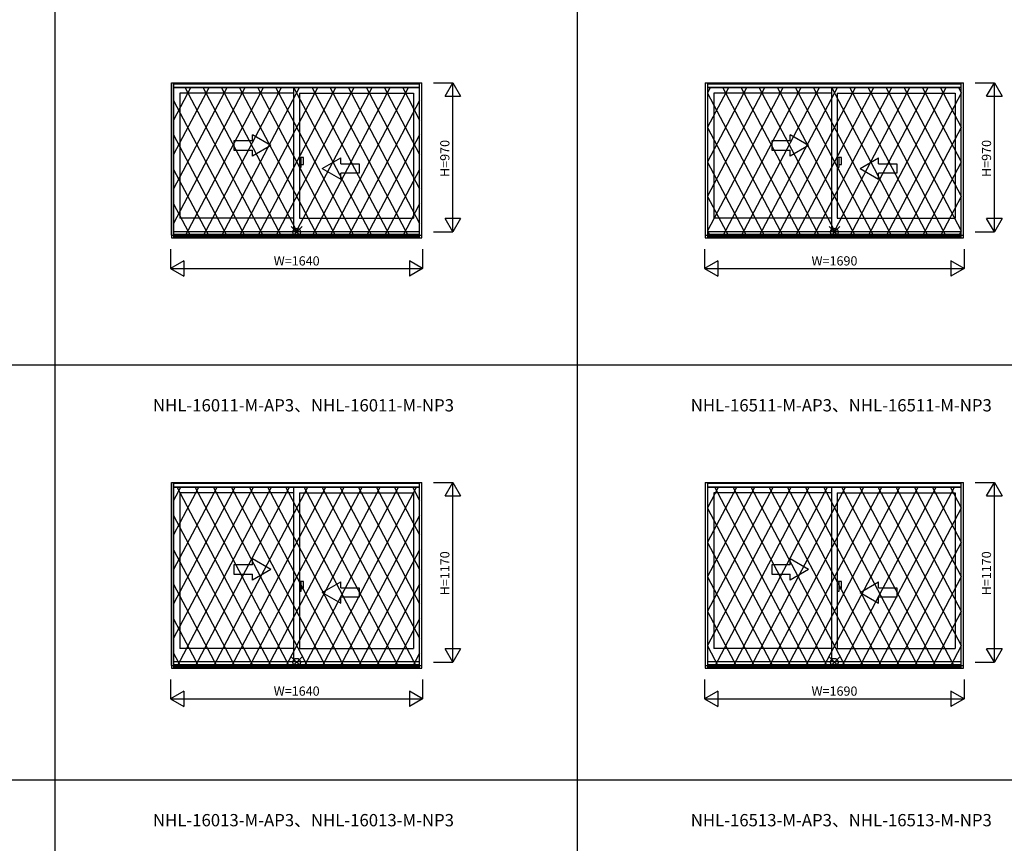
# Model space of a CAD drawing. Extents: x 0 to 27500, y 0 to 20000.
# Drawn here: x 16570 to 22977, y 5086 to 10446 of the extents above; entities that cross this region are included whole.
import ezdxf
from ezdxf.enums import TextEntityAlignment as Align

# ---------------------------------------------------------------- set-up
doc = ezdxf.new("R2010")
doc.units = 0
doc.layers.get('0').update_dxf_attribs({"linetype": 'CONTINUOUS'})
for name, color, linetype in [('YKK_A1', 4, 'CONTINUOUS'), ('YKK_A2', 3, 'CONTINUOUS'), ('YKK_F1', 7, 'CONTINUOUS'), ('YKK_IN', 1, 'CONTINUOUS'), ('YKK_N1', 2, 'CONTINUOUS')]:
    doc.layers.add(name, color=color, linetype=linetype)
doc.styles.add('EXTFONT', font='txt.shx', dxfattribs={"height": 60, "bigfont": 'EXTFONT'})
doc.styles.get("Standard").update_dxf_attribs({"font": 'txt', "bigfont": 'BIGFONT'})

msp = doc.modelspace()

# ---------------------------------------------------------------- linework, layer by layer
at = {"layer": 'YKK_A1'}
for p, q in [((17557, 9043.5), (17557, 10035)), ((17557, 10035), (19187, 10035)), ((17572, 9043.5), (17572, 10035)), ((17572, 10005), (19172, 10005)), ((18354.5, 9068.5), (18354.5, 10005)), ((19172, 9043.5), (19172, 10035)), ((19187, 9043.5), (19187, 10035)), ((21032, 9043.5), (21032, 10035)), ((21032, 10035), (22712, 10035)), ((21047, 9043.5), (21047, 10035)), ((21047, 10005), (22697, 10005)), ((21854.5, 9068.5), (21854.5, 10005)), ((22697, 9043.5), (22697, 10035)), ((22712, 9043.5), (22712, 10035)), ((17611, 9968), (17611, 9154)), ((18354.5, 9968), (17611, 9968)), ((18389.5, 9968), (18389.5, 9154)), ((18389.5, 9968), (19133, 9968)), ((19133, 9968), (19133, 9154)), ((21086, 9968), (21086, 9154)), ((21854.5, 9968), (21086, 9968)), ((21889.5, 9968), (22658, 9968)), ((21889.5, 9968), (21889.5, 9154)), ((22658, 9968), (22658, 9154)), ((18354.5, 9154), (17611, 9154)), ((18389.5, 9154), (19133, 9154)), ((21854.5, 9154), (21086, 9154)), ((21889.5, 9154), (22658, 9154)), ((17557, 9043.5), (19187, 9043.5)), ((17572, 9068.5), (19172, 9068.5)), ((17572, 9049.9), (19172, 9049.9)), ((21032, 9043.5), (22712, 9043.5)), ((21047, 9068.5), (22697, 9068.5)), ((21047, 9049.9), (22697, 9049.9)), ((17557, 6243.5), (17557, 7435)), ((17557, 7435), (19187, 7435)), ((17572, 6243.5), (17572, 7435)), ((19172, 6243.5), (19172, 7435)), ((19187, 6243.5), (19187, 7435)), ((21032, 7435), (22712, 7435)), ((21032, 6243.5), (21032, 7435)), ((21047, 6243.5), (21047, 7435)), ((22697, 6243.5), (22697, 7435)), ((22712, 6243.5), (22712, 7435)), ((17572, 7405), (19172, 7405)), ((18354.5, 6268.5), (18354.5, 7405)), ((21047, 7405), (22697, 7405)), ((21854.5, 6268.5), (21854.5, 7405)), ((17611, 7368), (17611, 6354)), ((18354.5, 7368), (17611, 7368)), ((18389.5, 7368), (18389.5, 6354)), ((18389.5, 7368), (19133, 7368)), ((19133, 7368), (19133, 6354)), ((21086, 7368), (21086, 6354)), ((21854.5, 7368), (21086, 7368)), ((21889.5, 7368), (22658, 7368)), ((21889.5, 7368), (21889.5, 6354)), ((22658, 7368), (22658, 6354)), ((18354.5, 6354), (17611, 6354)), ((18389.5, 6354), (19133, 6354)), ((21854.5, 6354), (21086, 6354)), ((21889.5, 6354), (22658, 6354)), ((17557, 6243.5), (19187, 6243.5)), ((17572, 6268.5), (19172, 6268.5)), ((17572, 6249.9), (19172, 6249.9)), ((21032, 6243.5), (22712, 6243.5)), ((21047, 6268.5), (22697, 6268.5)), ((21047, 6249.9), (22697, 6249.9))]:
    msp.add_line(p, q, dxfattribs=at)
at = {"layer": 'YKK_A1', "linetype": 'Continuous'}
for p, q in [((18084, 9657.8), (18084, 9697)), ((18204, 9627.8), (18084, 9697)), ((21704, 9627.8), (21584, 9697)), ((21584, 9657.8), (21584, 9697)), ((17964, 9657.8), (17964, 9597.8)), ((18084, 9657.8), (17964, 9657.8)), ((18204, 9627.8), (18084, 9558.5)), ((21464, 9657.8), (21464, 9597.8)), ((21584, 9657.8), (21464, 9657.8)), ((21704, 9627.8), (21584, 9558.5)), ((17964, 9597.8), (18084, 9597.8)), ((18084, 9558.5), (18084, 9597.8)), ((21464, 9597.8), (21584, 9597.8)), ((21584, 9558.5), (21584, 9597.8)), ((18539, 9477.8), (18659, 9547)), ((18659, 9507.8), (18659, 9547)), ((18659, 9507.8), (18779, 9507.8)), ((18779, 9507.8), (18779, 9447.8)), ((22039, 9477.8), (22159, 9547)), ((22159, 9507.8), (22159, 9547)), ((22159, 9507.8), (22279, 9507.8)), ((22279, 9507.8), (22279, 9447.8)), ((18539, 9477.8), (18659, 9408.5)), ((18659, 9408.5), (18659, 9447.8)), ((18779, 9447.8), (18659, 9447.8)), ((22039, 9477.8), (22159, 9408.5)), ((22279, 9447.8), (22159, 9447.8)), ((22159, 9408.5), (22159, 9447.8)), ((18204, 6867.8), (18084, 6937)), ((18084, 6897.8), (18084, 6937)), ((21704, 6867.8), (21584, 6937)), ((21584, 6897.8), (21584, 6937)), ((17964, 6897.8), (17964, 6837.8)), ((18084, 6897.8), (17964, 6897.8)), ((18204, 6867.8), (18084, 6798.5)), ((21464, 6897.8), (21464, 6837.8)), ((21584, 6897.8), (21464, 6897.8)), ((21704, 6867.8), (21584, 6798.5)), ((17964, 6837.8), (18084, 6837.8)), ((18084, 6798.5), (18084, 6837.8)), ((21464, 6837.8), (21584, 6837.8)), ((21584, 6798.5), (21584, 6837.8)), ((18539, 6717.8), (18659, 6787)), ((18659, 6747.8), (18659, 6787)), ((18659, 6747.8), (18779, 6747.8)), ((18779, 6747.8), (18779, 6687.8)), ((22039, 6717.8), (22159, 6787)), ((22159, 6747.8), (22159, 6787)), ((22159, 6747.8), (22279, 6747.8)), ((22279, 6747.8), (22279, 6687.8)), ((18539, 6717.8), (18659, 6648.5)), ((18659, 6648.5), (18659, 6687.8)), ((18779, 6687.8), (18659, 6687.8)), ((22039, 6717.8), (22159, 6648.5)), ((22159, 6648.5), (22159, 6687.8)), ((22279, 6687.8), (22159, 6687.8))]:
    msp.add_line(p, q, dxfattribs=at)
at = {"layer": 'YKK_A2'}
for p, q in [((17556.5, 10035), (17556.5, 9027)), ((17556.5, 10035), (19187.5, 10035)), ((17571.5, 10035), (17571.5, 9027)), ((17571.5, 10029), (19172.5, 10029)), ((17571.5, 10006.5), (19172.5, 10006.5)), ((17683.6, 10006.5), (17571.5, 9793.4)), ((17801.6, 10006.5), (17571.5, 9569.2)), ((17919.6, 10006.5), (17571.5, 9345)), ((18037.6, 10006.5), (17571.5, 9120.8)), ((18155.6, 10006.5), (17644.4, 9035)), ((17644.4, 10006.5), (18155.6, 9035)), ((18273.6, 10006.5), (17762.4, 9035)), ((17762.4, 10006.5), (18273.6, 9035)), ((18391.6, 10006.5), (17880.4, 9035)), ((17880.4, 10006.5), (18391.6, 9035)), ((18509.6, 10006.5), (17998.4, 9035)), ((17998.4, 10006.5), (18509.6, 9035)), ((18627.6, 10006.5), (18116.4, 9035)), ((18116.4, 10006.5), (18627.6, 9035)), ((18745.6, 10006.5), (18234.4, 9035)), ((18234.4, 10006.5), (18745.6, 9035)), ((18863.6, 10006.5), (18352.4, 9035)), ((18352.4, 10006.5), (18863.6, 9035)), ((18981.6, 10006.5), (18470.4, 9035)), ((18470.4, 10006.5), (18981.6, 9035)), ((19099.6, 10006.5), (18588.4, 9035)), ((18588.4, 10006.5), (19099.6, 9035)), ((18706.4, 10006.5), (19172.5, 9120.8)), ((18824.4, 10006.5), (19172.5, 9345)), ((18942.4, 10006.5), (19172.5, 9569.2)), ((19060.4, 10006.5), (19172.5, 9793.4)), ((19172.5, 9027), (19172.5, 10035)), ((19187.5, 9027), (19187.5, 10035)), ((21031.5, 10035), (21031.5, 9027)), ((21031.5, 10035), (22712.5, 10035)), ((21046.5, 10035), (21046.5, 9027)), ((21046.5, 10029), (22697.5, 10029)), ((21046.5, 10006.5), (22697.5, 10006.5)), ((21537.6, 10006.5), (21046.5, 9073.3)), ((21419.6, 10006.5), (21046.5, 9297.5)), ((21301.6, 10006.5), (21046.5, 9521.7)), ((21183.6, 10006.5), (21046.5, 9745.9)), ((21065.6, 10006.5), (21046.5, 9970.1)), ((21144.4, 10006.5), (21655.6, 9035)), ((21655.6, 10006.5), (21144.4, 9035)), ((21773.6, 10006.5), (21262.4, 9035)), ((21262.4, 10006.5), (21773.6, 9035)), ((21380.4, 10006.5), (21891.6, 9035)), ((21891.6, 10006.5), (21380.4, 9035)), ((21498.4, 10006.5), (22009.6, 9035)), ((22009.6, 10006.5), (21498.4, 9035)), ((21616.4, 10006.5), (22127.6, 9035)), ((22127.6, 10006.5), (21616.4, 9035)), ((21734.4, 10006.5), (22245.6, 9035)), ((22245.6, 10006.5), (21734.4, 9035)), ((22363.6, 10006.5), (21852.4, 9035)), ((21852.4, 10006.5), (22363.6, 9035)), ((22481.6, 10006.5), (21970.4, 9035)), ((21970.4, 10006.5), (22481.6, 9035)), ((22599.6, 10006.5), (22088.4, 9035)), ((22088.4, 10006.5), (22599.6, 9035)), ((22206.4, 10006.5), (22697.5, 9073.3)), ((22324.4, 10006.5), (22697.5, 9297.5)), ((22442.4, 10006.5), (22697.5, 9521.7)), ((22560.4, 10006.5), (22697.5, 9745.9)), ((22678.4, 10006.5), (22697.5, 9970.1)), ((22697.5, 9027), (22697.5, 10035)), ((22712.5, 9027), (22712.5, 10035)), ((21046.5, 9968.2), (21537.6, 9035)), ((22697.5, 9968.2), (22206.4, 9035)), ((17571.5, 9920.7), (18037.6, 9035)), ((19172.5, 9920.7), (18706.4, 9035)), ((21046.5, 9744), (21419.6, 9035)), ((22697.5, 9744), (22324.4, 9035)), ((17571.5, 9696.5), (17919.6, 9035)), ((19172.5, 9696.5), (18824.4, 9035)), ((21046.5, 9519.8), (21301.6, 9035)), ((22697.5, 9519.8), (22442.4, 9035)), ((17571.5, 9472.3), (17801.6, 9035)), ((19172.5, 9472.3), (18942.4, 9035)), ((21046.5, 9295.6), (21183.6, 9035)), ((22697.5, 9295.6), (22560.4, 9035)), ((17571.5, 9248.1), (17683.6, 9035)), ((19172.5, 9248.1), (19060.4, 9035)), ((17571.5, 9035), (19172.5, 9035)), ((21046.5, 9071.4), (21065.6, 9035)), ((21046.5, 9035), (22697.5, 9035)), ((22697.5, 9071.4), (22678.4, 9035)), ((17556.5, 9027), (19187.5, 9027)), ((21031.5, 9027), (22712.5, 9027)), ((17556.5, 7435), (17556.5, 6227)), ((17556.5, 7435), (19187.5, 7435)), ((17571.5, 7435), (17571.5, 6227)), ((19172.5, 6227), (19172.5, 7435)), ((19187.5, 6227), (19187.5, 7435)), ((21031.5, 7435), (22712.5, 7435)), ((21031.5, 7435), (21031.5, 6227)), ((21046.5, 7435), (21046.5, 6227)), ((22697.5, 6227), (22697.5, 7435)), ((22712.5, 6227), (22712.5, 7435)), ((17571.5, 7429), (19172.5, 7429)), ((17571.5, 7406.5), (19172.5, 7406.5)), ((17736.3, 7406.5), (17571.5, 7093.4)), ((17618.3, 7406.5), (17571.5, 7317.7)), ((17854.3, 7406.5), (17571.5, 6869.2)), ((17972.3, 7406.5), (17571.5, 6645)), ((18090.3, 7406.5), (17571.5, 6420.8)), ((18208.3, 7406.5), (17591.7, 6235)), ((17591.7, 7406.5), (18208.3, 6235)), ((18326.3, 7406.5), (17709.7, 6235)), ((17709.7, 7406.5), (18326.3, 6235)), ((18444.3, 7406.5), (17827.7, 6235)), ((17827.7, 7406.5), (18444.3, 6235)), ((18562.3, 7406.5), (17945.7, 6235)), ((17945.7, 7406.5), (18562.3, 6235)), ((18680.3, 7406.5), (18063.7, 6235)), ((18063.7, 7406.5), (18680.3, 6235)), ((18798.3, 7406.5), (18181.7, 6235)), ((18181.7, 7406.5), (18798.3, 6235)), ((18916.3, 7406.5), (18299.7, 6235)), ((18299.7, 7406.5), (18916.3, 6235)), ((19034.3, 7406.5), (18417.7, 6235)), ((18417.7, 7406.5), (19034.3, 6235)), ((19152.3, 7406.5), (18535.7, 6235)), ((18535.7, 7406.5), (19152.3, 6235)), ((18653.7, 7406.5), (19172.5, 6420.8)), ((18771.7, 7406.5), (19172.5, 6645)), ((18889.7, 7406.5), (19172.5, 6869.2)), ((19007.7, 7406.5), (19172.5, 7093.4)), ((19125.7, 7406.5), (19172.5, 7317.7)), ((21046.5, 7429), (22697.5, 7429)), ((21046.5, 7406.5), (22697.5, 7406.5)), ((21590.3, 7406.5), (21046.5, 6373.3)), ((21472.3, 7406.5), (21046.5, 6597.5)), ((21354.3, 7406.5), (21046.5, 6821.7)), ((21236.3, 7406.5), (21046.5, 7045.9)), ((21118.3, 7406.5), (21046.5, 7270.1)), ((21091.7, 7406.5), (21708.3, 6235)), ((21708.3, 7406.5), (21091.7, 6235)), ((21826.3, 7406.5), (21209.7, 6235)), ((21209.7, 7406.5), (21826.3, 6235)), ((21327.7, 7406.5), (21944.3, 6235)), ((21944.3, 7406.5), (21327.7, 6235)), ((21445.7, 7406.5), (22062.3, 6235)), ((22062.3, 7406.5), (21445.7, 6235)), ((21563.7, 7406.5), (22180.3, 6235)), ((22180.3, 7406.5), (21563.7, 6235)), ((21681.7, 7406.5), (22298.3, 6235)), ((22298.3, 7406.5), (21681.7, 6235)), ((22416.3, 7406.5), (21799.7, 6235)), ((21799.7, 7406.5), (22416.3, 6235)), ((22534.3, 7406.5), (21917.7, 6235)), ((21917.7, 7406.5), (22534.3, 6235)), ((22652.3, 7406.5), (22035.7, 6235)), ((22035.7, 7406.5), (22652.3, 6235)), ((22153.7, 7406.5), (22697.5, 6373.3)), ((22271.7, 7406.5), (22697.5, 6597.5)), ((22389.7, 7406.5), (22697.5, 6821.7)), ((22507.7, 7406.5), (22697.5, 7045.9)), ((22625.7, 7406.5), (22697.5, 7270.1)), ((21046.5, 7268.2), (21590.3, 6235)), ((22697.5, 7268.2), (22153.7, 6235)), ((17571.5, 7220.7), (18090.3, 6235)), ((19172.5, 7220.7), (18653.7, 6235)), ((17571.5, 6996.5), (17972.3, 6235)), ((19172.5, 6996.5), (18771.7, 6235)), ((21046.5, 7044), (21472.3, 6235)), ((22697.5, 7044), (22271.7, 6235)), ((21046.5, 6819.8), (21354.3, 6235)), ((22697.5, 6819.8), (22389.7, 6235)), ((17571.5, 6772.3), (17854.3, 6235)), ((19172.5, 6772.3), (18889.7, 6235)), ((17571.5, 6548.1), (17736.3, 6235)), ((19172.5, 6548.1), (19007.7, 6235)), ((21046.5, 6595.6), (21236.3, 6235)), ((22697.5, 6595.6), (22507.7, 6235)), ((21046.5, 6371.4), (21118.3, 6235)), ((22697.5, 6371.4), (22625.7, 6235)), ((17571.5, 6323.9), (17618.3, 6235)), ((19172.5, 6323.9), (19125.7, 6235)), ((17556.5, 6227), (19187.5, 6227)), ((17571.5, 6235), (19172.5, 6235)), ((21031.5, 6227), (22712.5, 6227)), ((21046.5, 6235), (22697.5, 6235))]:
    msp.add_line(p, q, dxfattribs=at)
at = {"layer": 'YKK_A2', "linetype": 'Continuous'}
for p, q in [((18389.5, 9549.5), (18389.5, 9486.5)), ((18389.5, 9549.5), (18389.5, 9486.5)), ((18402.1, 9549.5), (18389.5, 9549.5)), ((18402.1, 9549.5), (18389.5, 9549.5)), ((18402.1, 9486.5), (18402.1, 9549.5)), ((18402.1, 9486.5), (18402.1, 9549.5)), ((18417, 9549.5), (18402.1, 9549.5)), ((18417, 9549.5), (18402.1, 9549.5)), ((18417, 9504), (18417, 9549.5)), ((18417, 9504), (18417, 9549.5)), ((21889.5, 9549.5), (21889.5, 9486.5)), ((21889.5, 9549.5), (21889.5, 9486.5)), ((21902.1, 9549.5), (21889.5, 9549.5)), ((21902.1, 9549.5), (21889.5, 9549.5)), ((21902.1, 9486.5), (21902.1, 9549.5)), ((21902.1, 9486.5), (21902.1, 9549.5)), ((21917, 9549.5), (21902.1, 9549.5)), ((21917, 9549.5), (21902.1, 9549.5)), ((21917, 9504), (21917, 9549.5)), ((21917, 9504), (21917, 9549.5)), ((18389.5, 9486.5), (18402.1, 9486.5)), ((18389.5, 9486.5), (18402.1, 9486.5)), ((18402.1, 9504), (18417, 9504)), ((18402.1, 9504), (18417, 9504)), ((21889.5, 9486.5), (21902.1, 9486.5)), ((21889.5, 9486.5), (21902.1, 9486.5)), ((21902.1, 9504), (21917, 9504)), ((21902.1, 9504), (21917, 9504)), ((18402.1, 6789.5), (18389.5, 6789.5)), ((18402.1, 6789.5), (18389.5, 6789.5)), ((18389.5, 6789.5), (18389.5, 6726.5)), ((18389.5, 6789.5), (18389.5, 6726.5)), ((18417, 6789.5), (18402.1, 6789.5)), ((18417, 6789.5), (18402.1, 6789.5)), ((18402.1, 6726.5), (18402.1, 6789.5)), ((18402.1, 6726.5), (18402.1, 6789.5)), ((18402.1, 6744), (18417, 6744)), ((18402.1, 6744), (18417, 6744)), ((18417, 6744), (18417, 6789.5)), ((18417, 6744), (18417, 6789.5)), ((21902.1, 6789.5), (21889.5, 6789.5)), ((21902.1, 6789.5), (21889.5, 6789.5)), ((21889.5, 6789.5), (21889.5, 6726.5)), ((21889.5, 6789.5), (21889.5, 6726.5)), ((21917, 6789.5), (21902.1, 6789.5)), ((21917, 6789.5), (21902.1, 6789.5)), ((21902.1, 6726.5), (21902.1, 6789.5)), ((21902.1, 6726.5), (21902.1, 6789.5)), ((21902.1, 6744), (21917, 6744)), ((21902.1, 6744), (21917, 6744)), ((21917, 6744), (21917, 6789.5)), ((21917, 6744), (21917, 6789.5)), ((18389.5, 6726.5), (18402.1, 6726.5)), ((18389.5, 6726.5), (18402.1, 6726.5)), ((21889.5, 6726.5), (21902.1, 6726.5)), ((21889.5, 6726.5), (21902.1, 6726.5))]:
    msp.add_line(p, q, dxfattribs=at)
at = {"layer": 'YKK_F1', "color": 7}
for p, q in [((16800, 0), (16800, 19500)), ((20200, 0), (20200, 19500)), ((0, 8200), (27000, 8200)), ((0, 5500), (27000, 5500))]:
    msp.add_line(p, q, dxfattribs=at)
at = {"layer": 'YKK_IN', "linetype": 'Continuous'}
for p, q in [((18407.4, 9100.4), (18336.6, 9029.6)), ((18407.4, 9029.6), (18336.6, 9100.4)), ((18407.4, 9100.4), (18336.6, 9029.6)), ((18407.4, 9029.6), (18336.6, 9100.4)), ((21907.4, 9029.6), (21836.6, 9100.4)), ((21907.4, 9100.4), (21836.6, 9029.6)), ((21907.4, 9029.6), (21836.6, 9100.4)), ((21907.4, 9100.4), (21836.6, 9029.6)), ((18407.4, 6229.6), (18336.6, 6300.4)), ((18407.4, 6300.4), (18336.6, 6229.6)), ((18407.4, 6229.6), (18336.6, 6300.4)), ((18407.4, 6300.4), (18336.6, 6229.6)), ((21907.4, 6300.4), (21836.6, 6229.6)), ((21907.4, 6229.6), (21836.6, 6300.4)), ((21907.4, 6300.4), (21836.6, 6229.6)), ((21907.4, 6229.6), (21836.6, 6300.4))]:
    msp.add_line(p, q, dxfattribs=at)
for centre in [(18372, 9065), (18372, 9065), (21872, 9065), (21872, 9065), (18372, 6265), (18372, 6265), (21872, 6265), (21872, 6265)]:
    msp.add_circle(centre, 25, dxfattribs=at)
at = {"layer": 'YKK_N1', "linetype": 'Continuous'}
for p, q in [((19262.5, 10035), (19387.5, 10035)), ((19337.5, 9948.4), (19387.5, 10035)), ((19387.5, 9065), (19387.5, 10035)), ((19387.5, 10035), (19437.5, 9948.4)), ((22787.5, 10035), (22912.5, 10035)), ((22862.5, 9948.4), (22912.5, 10035)), ((22912.5, 9065), (22912.5, 10035)), ((22912.5, 10035), (22962.5, 9948.4)), ((19337.5, 9948.4), (19437.5, 9948.4)), ((22862.5, 9948.4), (22962.5, 9948.4)), ((19387.5, 9065), (19337.5, 9151.6)), ((19437.5, 9151.6), (19337.5, 9151.6)), ((19437.5, 9151.6), (19387.5, 9065)), ((22912.5, 9065), (22862.5, 9151.6)), ((22962.5, 9151.6), (22862.5, 9151.6)), ((22962.5, 9151.6), (22912.5, 9065)), ((19262.5, 9065), (19387.5, 9065)), ((22787.5, 9065), (22912.5, 9065)), ((17552, 8952), (17552, 8827)), ((19192, 8952), (19192, 8827)), ((21027, 8952), (21027, 8827)), ((22717, 8952), (22717, 8827)), ((17638.6, 8877), (17552, 8827)), ((17638.6, 8877), (17638.6, 8777)), ((19105.4, 8877), (19105.4, 8777)), ((19192, 8827), (19105.4, 8877)), ((21113.6, 8877), (21027, 8827)), ((21113.6, 8877), (21113.6, 8777)), ((22717, 8827), (22630.4, 8877)), ((22630.4, 8877), (22630.4, 8777)), ((17552, 8827), (19192, 8827)), ((17552, 8827), (17638.6, 8777)), ((19192, 8827), (19105.4, 8777)), ((21027, 8827), (22717, 8827)), ((21027, 8827), (21113.6, 8777)), ((22717, 8827), (22630.4, 8777)), ((19262.5, 7435), (19387.5, 7435)), ((19337.5, 7348.4), (19387.5, 7435)), ((19387.5, 6265), (19387.5, 7435)), ((19387.5, 7435), (19437.5, 7348.4)), ((22787.5, 7435), (22912.5, 7435)), ((22862.5, 7348.4), (22912.5, 7435)), ((22912.5, 6265), (22912.5, 7435)), ((22912.5, 7435), (22962.5, 7348.4)), ((19337.5, 7348.4), (19437.5, 7348.4)), ((22862.5, 7348.4), (22962.5, 7348.4)), ((19437.5, 6351.6), (19337.5, 6351.6)), ((19387.5, 6265), (19337.5, 6351.6)), ((19437.5, 6351.6), (19387.5, 6265)), ((22962.5, 6351.6), (22862.5, 6351.6)), ((22912.5, 6265), (22862.5, 6351.6)), ((22962.5, 6351.6), (22912.5, 6265)), ((19262.5, 6265), (19387.5, 6265)), ((22787.5, 6265), (22912.5, 6265)), ((17552, 6152), (17552, 6027)), ((19192, 6152), (19192, 6027)), ((21027, 6152), (21027, 6027)), ((22717, 6152), (22717, 6027)), ((17638.6, 6077), (17552, 6027)), ((17552, 6027), (19192, 6027)), ((17552, 6027), (17638.6, 5977)), ((17638.6, 6077), (17638.6, 5977)), ((19192, 6027), (19105.4, 6077)), ((19105.4, 6077), (19105.4, 5977)), ((19192, 6027), (19105.4, 5977)), ((21113.6, 6077), (21027, 6027)), ((21027, 6027), (22717, 6027)), ((21027, 6027), (21113.6, 5977)), ((21113.6, 6077), (21113.6, 5977)), ((22717, 6027), (22630.4, 6077)), ((22630.4, 6077), (22630.4, 5977)), ((22717, 6027), (22630.4, 5977))]:
    msp.add_line(p, q, dxfattribs=at)

# ---------------------------------------------------------------- texts
at = {"style": 'EXTFONT'}
for s, p in [('NHL-16011-M-AP3、NHL-16011-M-NP3', (17436.8, 7896.8)), ('NHL-16511-M-AP3、NHL-16511-M-NP3', (20936.8, 7896.8)), ('NHL-16013-M-AP3、NHL-16013-M-NP3', (17436.8, 5196.8)), ('NHL-16513-M-AP3、NHL-16513-M-NP3', (20936.8, 5196.8))]:
    msp.add_text(s, height=80, dxfattribs=at).set_placement(p)
at = {"layer": 'YKK_N1', "linetype": 'Continuous'}
for s, p in [('H=970', (19344, 9543.1)), ('H=970', (22869, 9543.1)), ('H=1170', (19344, 6843.1)), ('H=1170', (22869, 6843.1))]:
    msp.add_text(s, height=60, rotation=90, dxfattribs=at).set_placement(p, align=Align.MIDDLE)
for s, p in [('W=1640', (18372.1, 8869)), ('W=1690', (21872.1, 8869)), ('W=1640', (18372.1, 6069)), ('W=1690', (21872.1, 6069))]:
    msp.add_text(s, height=60, dxfattribs=at).set_placement(p, align=Align.MIDDLE)

doc.saveas('drawing.dxf')
